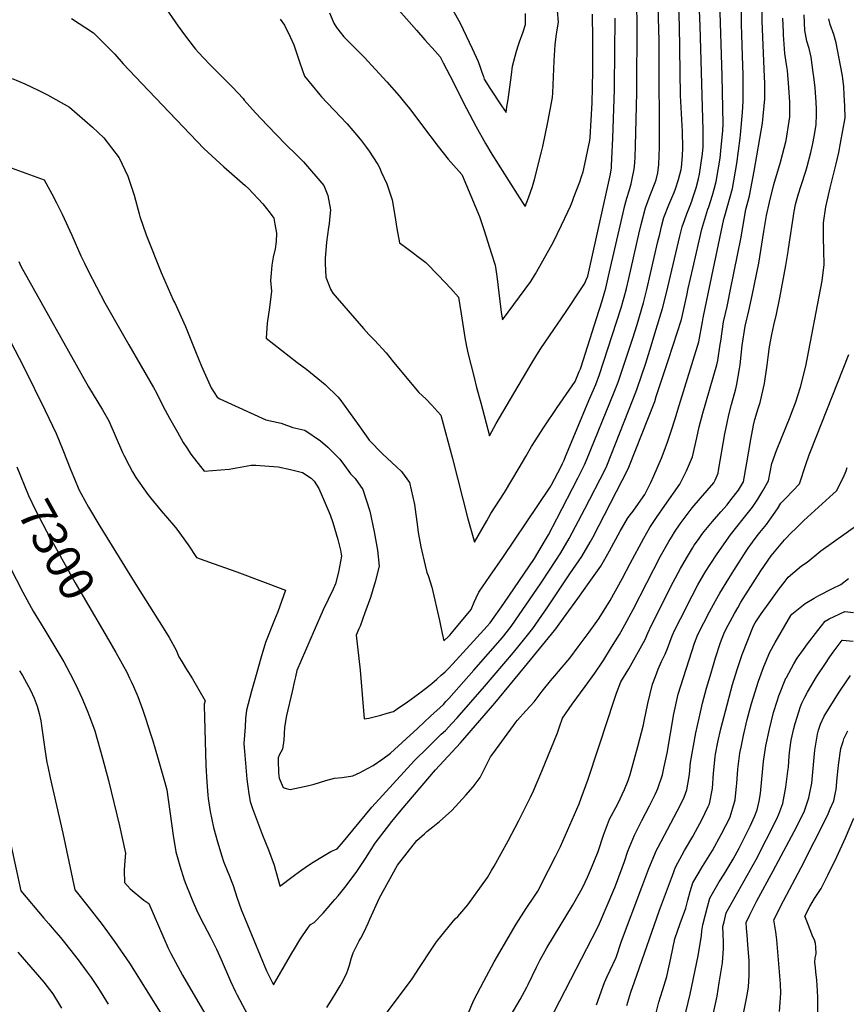
# Model space of a CAD drawing. Units: inches. Extents: x 2556578 to 2561979, y 1545562 to 1550929.
# Drawn here: x 2557334 to 2558021, y 1546575 to 1547394 of the extents above; entities that cross this region are included whole.
import ezdxf
from ezdxf.enums import TextEntityAlignment as Align

# ---------------------------------------------------------------- set-up
doc = ezdxf.new("R2010")
doc.units = ezdxf.units.IN
doc.header["$MEASUREMENT"] = 0
doc.layers.add('tile_2465_25_contour_10ft', color=13, linetype='Continuous')
doc.styles.add('Arial', font='arial.ttf')

msp = doc.modelspace()

# ---------------------------------------------------------------- linework, layer by layer
at = {"layer": 'tile_2465_25_contour_10ft'}
for points, elevation in [([(2557455.51, 1547402.89), (2557465.63, 1547388.36), (2557471.52, 1547380.12), (2557477.87, 1547371.8), (2557479.99, 1547369.19), (2557482.42, 1547366.49), (2557491.5, 1547356.79), (2557503.53, 1547344.76), (2557510.77, 1547337.66), (2557519.5, 1547328.32), (2557520.47, 1547326.94), (2557529.96, 1547316.26), (2557539.88, 1547305.71), (2557555.15, 1547289.93), (2557563.85, 1547281.36), (2557569.64, 1547275.65), (2557586.65, 1547255.86), (2557590.09, 1547247.53), (2557592.11, 1547235.69), (2557591.47, 1547227.71), (2557591.12, 1547224.05), (2557590.56, 1547220.94), (2557588.99, 1547208.83), (2557587.74, 1547195.09), (2557587.71, 1547190.96), (2557588.23, 1547179.54), (2557591.31, 1547171.94), (2557592.21, 1547169.74), (2557594.23, 1547166.38), (2557619.59, 1547137.03), (2557624.05, 1547132), (2557628.81, 1547127.2), (2557638.51, 1547116.62), (2557644.63, 1547109.06), (2557665.85, 1547083.65), (2557671.66, 1547078.35), (2557676.5, 1547073.3), (2557683.9, 1547064.92), (2557693.77, 1547028.79), (2557706.61, 1546978.72), (2557709.25, 1546968.82), (2557711.95, 1546959.16), (2557722.2, 1546977.03), (2557725.75, 1546982.97), (2557736.88, 1547000.4), (2557749.32, 1547021), (2557754.64, 1547030.59), (2557759.47, 1547038.91), (2557769.97, 1547055.19), (2557780.67, 1547071.33), (2557795.74, 1547092.99), (2557799.21, 1547101.16), (2557800.17, 1547103.51), (2557800.76, 1547104.99), (2557813.55, 1547145.19), (2557818.15, 1547159.84), (2557820.56, 1547167.66), (2557821.28, 1547170.48), (2557823.64, 1547180.46), (2557834.83, 1547229.56), (2557837.22, 1547239.32), (2557838.68, 1547245.23), (2557840.77, 1547251.44), (2557842.34, 1547257.32), (2557843.33, 1547261.46), (2557844.82, 1547269.41), (2557845.48, 1547274.63), (2557845.75, 1547279.66), (2557846.09, 1547288.69), (2557847.11, 1547333.37), (2557847.39, 1547391.92), (2557846.04, 1547450.64)], 7240), ([(2557327.43, 1547345.01), (2557337.92, 1547340.5), (2557348.9, 1547335.16), (2557356.7, 1547331.2), (2557375.19, 1547321.06), (2557394.13, 1547304.28), (2557403.57, 1547295.52), (2557416.41, 1547278.88), (2557423.54, 1547263.52), (2557428.84, 1547247.97), (2557432.99, 1547232.32), (2557433.7, 1547229.99), (2557439, 1547214.93), (2557451.43, 1547183.4), (2557461.03, 1547161.3), (2557461.75, 1547159.86), (2557462.1, 1547159.21), (2557462.61, 1547158.21), (2557471.46, 1547138.61), (2557480.04, 1547117.73), (2557484.96, 1547105.49), (2557492.86, 1547087.53), (2557497.89, 1547079.85), (2557500.28, 1547078.57), (2557512.94, 1547072.65), (2557538.46, 1547060.91), (2557551.07, 1547058.1), (2557561.03, 1547054.54), (2557571.01, 1547052.25), (2557583.97, 1547043.61), (2557589.89, 1547038.18), (2557596.71, 1547031.6), (2557600.02, 1547028.17), (2557603.75, 1547022.98), (2557608.93, 1547016.18), (2557612.85, 1547012.15), (2557619.15, 1547002.99), (2557624.85, 1546984.91), (2557628.5, 1546967.86), (2557631.28, 1546952.61), (2557632.79, 1546939.2), (2557629.36, 1546926.15), (2557625.39, 1546913.25), (2557620.92, 1546900.49), (2557616.79, 1546889.47), (2557615.78, 1546887.2), (2557613.51, 1546881.97), (2557616.9, 1546852.77), (2557620.29, 1546812.18), (2557624.06, 1546812.85), (2557628.68, 1546813.92), (2557634.02, 1546815.35), (2557639.36, 1546816.87), (2557644.7, 1546818.45), (2557649.71, 1546821.84), (2557655.07, 1546825.47), (2557666.57, 1546833.84), (2557671.4, 1546837.37), (2557673.74, 1546839.31), (2557676.6, 1546841.73), (2557680.66, 1546845.22), (2557684.29, 1546848.48), (2557687.61, 1546851.49), (2557690.28, 1546854.17), (2557693.91, 1546857.9), (2557722.53, 1546889.22), (2557724.94, 1546892.22), (2557736.45, 1546908.09), (2557761.82, 1546945.61), (2557766.77, 1546953.53), (2557773.57, 1546965.43), (2557780.61, 1546978.58), (2557798.04, 1547012.38), (2557800.83, 1547017.87), (2557803.68, 1547023.67), (2557805.22, 1547027.34), (2557828.31, 1547084.1), (2557831.56, 1547092.43), (2557843.67, 1547128.82), (2557847.33, 1547140.23), (2557852.6, 1547158.21), (2557855.48, 1547169.49), (2557864.64, 1547209.36), (2557866.15, 1547215.54), (2557867.69, 1547221.74), (2557869.62, 1547229.4), (2557873.67, 1547239.88), (2557876.26, 1547245.64), (2557878.16, 1547250.13), (2557879.28, 1547253.09), (2557881.77, 1547260.84), (2557883.85, 1547269.23), (2557884.18, 1547270.98), (2557884.99, 1547280.48), (2557885.35, 1547287.18), (2557885.03, 1547300.7), (2557883.54, 1547330.84), (2557882.63, 1547389.16), (2557880.72, 1547439.76)], 7260), ([(2557599.01, 1546934.33), (2557596.27, 1546924.69), (2557594.32, 1546920.25), (2557586.17, 1546903.02), (2557578.53, 1546885.67), (2557564.29, 1546852.36), (2557563.03, 1546847.21), (2557562.21, 1546843.76), (2557560.23, 1546835.07), (2557555.69, 1546814.91), (2557553.91, 1546805.33), (2557553.64, 1546799.77), (2557553.3, 1546794.42), (2557552.16, 1546787.04), (2557550.95, 1546784.62), (2557549.53, 1546782.04), (2557548.71, 1546779.85), (2557548.69, 1546777.81), (2557549, 1546767.37), (2557549.2, 1546764.99), (2557549.52, 1546762.95), (2557552.79, 1546755.08), (2557555.37, 1546754.27), (2557558.65, 1546753.5), (2557574.31, 1546756.74), (2557578.58, 1546757.83), (2557588.4, 1546760.91), (2557595.49, 1546762.9), (2557601.83, 1546763.45), (2557610.91, 1546764.96), (2557617.01, 1546767.75), (2557619.38, 1546768.88), (2557627.69, 1546773.47), (2557635.8, 1546778.86), (2557642.15, 1546783.62), (2557664.88, 1546804.6), (2557675.49, 1546814.43), (2557686.11, 1546824.31), (2557688.31, 1546826.59), (2557690.73, 1546829.21), (2557711.53, 1546852.75), (2557735.44, 1546879.86), (2557742.5, 1546889.01), (2557767.51, 1546925.27), (2557774.42, 1546935.81), (2557783.84, 1546950.46), (2557790.66, 1546962.35), (2557803.71, 1546986.81), (2557820.7, 1547019.74), (2557822.08, 1547022.64), (2557843.87, 1547077.74), (2557847.03, 1547086.11), (2557854.49, 1547108.06), (2557857.91, 1547119.01), (2557863.22, 1547136.26), (2557868.52, 1547153.52), (2557871.82, 1547166.62), (2557882.93, 1547213.82), (2557884.82, 1547221.62), (2557886.92, 1547227.74), (2557888.58, 1547232.25), (2557891.48, 1547239.16), (2557892.75, 1547242.81), (2557893.42, 1547244.78), (2557896.41, 1547253.91), (2557898.49, 1547261.37), (2557899.34, 1547265.32), (2557901.69, 1547282.36), (2557902.37, 1547288.03), (2557902.28, 1547301.99), (2557899.67, 1547388.79), (2557897.96, 1547433.95)], 7270), ([(2557672.09, 1547441.08), (2557699.97, 1547390.98), (2557710.1, 1547369.77), (2557715.13, 1547359.05), (2557716.85, 1547354.3), (2557718.25, 1547350.05), (2557719.41, 1547346.58), (2557720.17, 1547344.32), (2557724.87, 1547336.93), (2557734.58, 1547322.14), (2557738.3, 1547316.6), (2557739.06, 1547321.19), (2557740.02, 1547327.34), (2557742.93, 1547348.06), (2557743.68, 1547355.12), (2557747.01, 1547367.54), (2557748.53, 1547372.98), (2557749.45, 1547375.47), (2557752.53, 1547383.84), (2557754.58, 1547389.86), (2557754.58, 1547399.08)], 7200), ([(2557322.46, 1547133.1), (2557336.85, 1547105.24), (2557354.76, 1547068.85), (2557363.99, 1547049.65), (2557369.66, 1547035.9), (2557376.11, 1547019.23), (2557379.18, 1547011.87), (2557382.92, 1547003.02), (2557384.68, 1546999.55), (2557390.85, 1546988.24), (2557400.35, 1546972.57), (2557428.75, 1546926.18), (2557454.48, 1546885.67), (2557457.94, 1546879.83), (2557463.86, 1546869.39), (2557466.08, 1546863.85), (2557468.49, 1546859.89), (2557471.7, 1546854.62), (2557476, 1546847.79), (2557477.39, 1546845.45), (2557488.06, 1546827.21), (2557487.25, 1546824.44), (2557487.17, 1546823.15), (2557487.3, 1546813.77), (2557488.65, 1546773.34), (2557489.29, 1546759.71), (2557490.11, 1546748.88), (2557490.44, 1546745.91), (2557492.2, 1546735.06), (2557494.88, 1546721.8), (2557498.21, 1546709.89), (2557501.77, 1546698.12), (2557503.31, 1546693.48), (2557506.75, 1546684.85), (2557507.84, 1546682.13), (2557510.25, 1546676.35), (2557511.27, 1546673.65), (2557514.67, 1546663.09), (2557516.22, 1546658.41), (2557517.87, 1546653.53), (2557539, 1546602.65), (2557544.74, 1546591.08), (2557559.99, 1546617.21), (2557562.18, 1546621), (2557566.77, 1546628.37), (2557568.93, 1546631.68), (2557573.9, 1546639), (2557575.67, 1546641.07), (2557578.71, 1546642.97), (2557586.21, 1546650.73), (2557595.97, 1546661.92), (2557598.6, 1546665.13), (2557605.35, 1546673.43), (2557614.21, 1546685.36), (2557621.44, 1546696.15), (2557629.5, 1546708.96), (2557639.52, 1546722.02), (2557643.31, 1546726.92), (2557650.99, 1546736.17), (2557679.67, 1546769.93), (2557700.28, 1546792.23), (2557729.02, 1546825.19), (2557753.7, 1546855.2), (2557778.6, 1546885.85), (2557778.78, 1546886.09), (2557788.23, 1546899), (2557797.88, 1546912.24), (2557807.49, 1546925.61), (2557817.06, 1546939.18), (2557821.62, 1546947.12), (2557824.44, 1546952.12), (2557833.35, 1546968.27), (2557839.3, 1546978.98), (2557841.59, 1546982.08), (2557844.06, 1546985.11), (2557846.61, 1546988.67), (2557853.69, 1546998.86), (2557858.69, 1547008.94), (2557861.3, 1547014.51), (2557867.53, 1547029.11), (2557869.88, 1547035.01), (2557872.99, 1547043.18), (2557875.99, 1547052.42), (2557878.74, 1547060.98), (2557882.44, 1547072.8), (2557898.8, 1547125.75), (2557901.76, 1547142.4), (2557902.25, 1547145.79), (2557909.47, 1547180.48), (2557919.58, 1547227.88), (2557920.39, 1547230.77), (2557926.6, 1547253.45), (2557930.23, 1547274.18), (2557933.14, 1547295.24), (2557933.47, 1547298.09), (2557935.01, 1547316.74), (2557935.61, 1547326.17), (2557935.6, 1547348.33), (2557935.12, 1547363.41), (2557934.36, 1547381.44), (2557934.08, 1547389.85), (2557934.15, 1547427.88)], 7290), ([(2557376.88, 1547394.67), (2557395.01, 1547382.93), (2557412.81, 1547365.04), (2557419.67, 1547357.04), (2557435.21, 1547340.76), (2557486.8, 1547286.75), (2557503.45, 1547271.4), (2557521.22, 1547255.99), (2557523.88, 1547253.48), (2557536.07, 1547240.75), (2557542.08, 1547232.77), (2557545.04, 1547228.76), (2557545.95, 1547223.74), (2557547.17, 1547216.27), (2557546.9, 1547209.27), (2557546.17, 1547203.34), (2557544.63, 1547196.22), (2557543.37, 1547189.69), (2557542.74, 1547182.99), (2557542.33, 1547176.75), (2557543.05, 1547167.87), (2557541.59, 1547154.42), (2557539.49, 1547141.39), (2557538.71, 1547128.85), (2557564.35, 1547108.85), (2557572.54, 1547102.75), (2557587.78, 1547090.46), (2557598.25, 1547080.08), (2557599.9, 1547078.11), (2557607.15, 1547068.3), (2557615.69, 1547056.19), (2557623.74, 1547044.82), (2557624.37, 1547044.08), (2557635.54, 1547032.67), (2557647.12, 1547022.01), (2557651.17, 1547018.06), (2557657.84, 1547008.96), (2557662.01, 1546990.64), (2557664.61, 1546972.08), (2557665.09, 1546967.33), (2557667.33, 1546955.42), (2557671.03, 1546939.77), (2557672.42, 1546933.91), (2557673.35, 1546931.36), (2557676.6, 1546921.91), (2557683.04, 1546894), (2557685.16, 1546883.37), (2557686.62, 1546877.15), (2557690.36, 1546880.71), (2557691.43, 1546881.87), (2557692.91, 1546883.51), (2557709.25, 1546903.27), (2557711.88, 1546909.29), (2557713.37, 1546912.94), (2557715.55, 1546917.56), (2557724.69, 1546930.88), (2557735.7, 1546946.41), (2557775.03, 1547004.93), (2557776.12, 1547006.99), (2557783.84, 1547021.58), (2557785.34, 1547024.69), (2557786.53, 1547027.47), (2557787.85, 1547030.58), (2557808.11, 1547078.94), (2557812.84, 1547090.41), (2557816.16, 1547098.71), (2557830.28, 1547142.2), (2557833.99, 1547154.15), (2557836.58, 1547162.93), (2557838.45, 1547170.16), (2557840.45, 1547178.39), (2557848.83, 1547215.43), (2557850.77, 1547223.41), (2557854.3, 1547237.24), (2557858.23, 1547247.78), (2557862.3, 1547258.25), (2557863.12, 1547260.67), (2557864.52, 1547266.47), (2557865.42, 1547273.3), (2557865.99, 1547287.7), (2557865.74, 1547367.07), (2557865.6, 1547376.6), (2557863.9, 1547433.08)], 7250), ([(2557640.81, 1547411.52), (2557663.84, 1547385.11), (2557670.84, 1547377.17), (2557679.28, 1547367.57), (2557683.33, 1547362.94), (2557685.96, 1547357.99), (2557691.46, 1547347.5), (2557705.39, 1547319.84), (2557713.1, 1547305.16), (2557721.09, 1547290.85), (2557726.59, 1547282.04), (2557747.62, 1547248.59), (2557752.5, 1547240.98), (2557754.18, 1547238.45), (2557756.86, 1547245.59), (2557758.54, 1547250.26), (2557760.2, 1547254.94), (2557761.85, 1547260.81), (2557767.78, 1547283.98), (2557768.83, 1547288.31), (2557773.13, 1547308.43), (2557777.01, 1547328.95), (2557777.3, 1547332.94), (2557778.28, 1547359.58), (2557778.76, 1547368.47), (2557779.14, 1547372.85), (2557780.01, 1547379.94), (2557780.72, 1547385.38), (2557781.86, 1547391.87), (2557781.12, 1547401.04)], 7210), ([(2557332.96, 1547192.68), (2557334.72, 1547188.84), (2557390.97, 1547088.4), (2557402.54, 1547069.32), (2557407.75, 1547060.12), (2557419.3, 1547033.77), (2557420.31, 1547031.53), (2557424.65, 1547023), (2557427.53, 1547017.72), (2557430.32, 1547012.91), (2557440.37, 1546998.89), (2557442.47, 1546996.21), (2557451.42, 1546985.29), (2557461.89, 1546973.09), (2557464.39, 1546970.16), (2557473.85, 1546956.89), (2557480.63, 1546946.49), (2557494.64, 1546941.33), (2557514.2, 1546934.45), (2557554.87, 1546919.31), (2557548.33, 1546901.39), (2557545.57, 1546894.71), (2557538.27, 1546875.62), (2557534.39, 1546862.76), (2557530.86, 1546850.9), (2557526.47, 1546835.24), (2557522.41, 1546819.55), (2557521.59, 1546812.66), (2557521.14, 1546805.72), (2557520.26, 1546791.68), (2557520.52, 1546788.18), (2557520.74, 1546785.38), (2557522.39, 1546765.45), (2557522.71, 1546762.15), (2557524.2, 1546749.83), (2557525.51, 1546743.56), (2557527.24, 1546737.65), (2557535.65, 1546715.62), (2557540.53, 1546703.17), (2557545.23, 1546690.64), (2557546.41, 1546686.51), (2557547.57, 1546682.38), (2557549.68, 1546674.59), (2557550.19, 1546672.86), (2557550.97, 1546673.75), (2557560, 1546680.64), (2557562.15, 1546682.24), (2557568.44, 1546686.74), (2557573.92, 1546690.46), (2557577.77, 1546692.94), (2557585.47, 1546697.68), (2557592.57, 1546701.81), (2557597.67, 1546704.24), (2557602.92, 1546710.31), (2557610.92, 1546719.74), (2557626.57, 1546738.85), (2557662.17, 1546777.53), (2557673.26, 1546788.51), (2557684.4, 1546799.46), (2557687.77, 1546802.69), (2557693.19, 1546808.35), (2557697.54, 1546813.01), (2557720.24, 1546839.03), (2557744.55, 1546867.56), (2557753.8, 1546879.15), (2557760.43, 1546887.53), (2557773.06, 1546905.46), (2557791.47, 1546932.74), (2557801.29, 1546947.32), (2557808.2, 1546959.19), (2557810.36, 1546963.15), (2557839.76, 1547020.21), (2557840.4, 1547021.61), (2557861.93, 1547076.24), (2557863.29, 1547080.29), (2557868.01, 1547094.6), (2557873.39, 1547111.17), (2557884.15, 1547144.34), (2557888.63, 1547164.35), (2557889.82, 1547170.3), (2557893.66, 1547186.92), (2557901.3, 1547219.68), (2557906.17, 1547236.18), (2557906.85, 1547238.14), (2557910.03, 1547247.97), (2557911.38, 1547252.83), (2557913.09, 1547259.33), (2557916.44, 1547278.54), (2557917.04, 1547284.67), (2557918.52, 1547301.61), (2557918.89, 1547306.98), (2557918.03, 1547347.02), (2557916.19, 1547408.71)], 7280), ([(2557589.27, 1546572.07), (2557592.96, 1546578.11), (2557597.88, 1546585.94), (2557600.31, 1546590.21), (2557602.48, 1546594.03), (2557605.81, 1546601.1), (2557606.57, 1546603.09), (2557607.9, 1546607.32), (2557609.38, 1546612.51), (2557610.96, 1546617.64), (2557616.16, 1546627.62), (2557617.45, 1546629.9), (2557619.83, 1546634.6), (2557623.59, 1546642.39), (2557625.01, 1546645.69), (2557632.88, 1546663.33), (2557647.93, 1546690.46), (2557664.17, 1546711.1), (2557670.45, 1546716.67), (2557672.48, 1546718.42), (2557677.45, 1546722.56), (2557682.92, 1546726.93), (2557693.05, 1546735.94), (2557704.87, 1546748.88), (2557710.89, 1546755.72), (2557716.83, 1546763.51), (2557722.65, 1546775.09), (2557725.45, 1546780.78), (2557727.21, 1546783.19), (2557744.36, 1546806.69), (2557746.37, 1546809.41), (2557747.74, 1546811.1), (2557754.8, 1546818.85), (2557758.71, 1546822.97), (2557761.7, 1546826.41), (2557768.4, 1546835.28), (2557775.19, 1546843.84), (2557778.8, 1546847.95), (2557785.03, 1546855.34), (2557791.23, 1546862.78), (2557798.25, 1546872.05), (2557807.44, 1546884.23), (2557813.87, 1546893.33), (2557815.62, 1546895.87), (2557824.86, 1546910.61), (2557835.05, 1546929.36), (2557841.41, 1546941.46), (2557852.95, 1546962.58), (2557857.97, 1546971.5), (2557863.45, 1546979.68), (2557870.27, 1546989.67), (2557882.81, 1547007.48), (2557885.66, 1547012.98), (2557888.36, 1547018.63), (2557890.93, 1547024.36), (2557893.38, 1547030.17), (2557897.07, 1547045.92), (2557899.06, 1547055.13), (2557902.08, 1547066.61), (2557913.76, 1547106.78), (2557914.41, 1547110.41), (2557916.55, 1547123.64), (2557916.89, 1547126.41), (2557919.14, 1547142.46), (2557922.25, 1547155.15), (2557923.09, 1547159.28), (2557924.86, 1547167.93), (2557931.25, 1547199.41), (2557933.67, 1547211.45), (2557935.23, 1547221.3), (2557937.72, 1547236.02), (2557940.75, 1547247.28), (2557944.68, 1547267.89), (2557951.68, 1547307.73), (2557953.7, 1547327.97), (2557953.68, 1547341.01), (2557953.23, 1547346.38), (2557951.28, 1547392.51), (2557951.47, 1547404.35)], 7300), ([(2557550.31, 1547394.11), (2557553.9, 1547389.22), (2557558.63, 1547379.63), (2557561.76, 1547372.76), (2557566.64, 1547357.92), (2557570.49, 1547346.83), (2557583.38, 1547331.27), (2557584.76, 1547329.69), (2557589.12, 1547325.02), (2557595.73, 1547318.07), (2557600.22, 1547313.3), (2557606.06, 1547307.07), (2557615.52, 1547296.04), (2557617.98, 1547292.97), (2557622.2, 1547287.54), (2557624.39, 1547284.36), (2557627.43, 1547279.76), (2557631.52, 1547273.41), (2557632.95, 1547270.76), (2557634.48, 1547267.39), (2557639.06, 1547257.31), (2557643.55, 1547243.98), (2557645.83, 1547230.8), (2557647.29, 1547220.04), (2557649.61, 1547208.29), (2557651.49, 1547206.92), (2557654.73, 1547204.56), (2557671.62, 1547191.78), (2557682.19, 1547180.94), (2557692.33, 1547170.11), (2557698.66, 1547163.06), (2557700.91, 1547149.23), (2557704.12, 1547129.49), (2557705.5, 1547121.88), (2557706.89, 1547115.55), (2557711.63, 1547096.26), (2557713.8, 1547087.93), (2557717.21, 1547075.19), (2557724.62, 1547047.56), (2557729.97, 1547057.79), (2557741.91, 1547078.07), (2557759.23, 1547107.35), (2557763.9, 1547115.11), (2557767.33, 1547120.38), (2557770.81, 1547125.63), (2557788.16, 1547151.09), (2557801.24, 1547170.71), (2557803.48, 1547174.15), (2557805.13, 1547177.86), (2557806.31, 1547180.56), (2557824.73, 1547262.88), (2557825.18, 1547265.4), (2557825.76, 1547268.87), (2557825.9, 1547270.35), (2557826.07, 1547272.38), (2557826.4, 1547278.19), (2557827.1, 1547295.24), (2557828.56, 1547335.61), (2557828.6, 1547338.55), (2557829.17, 1547395.04)], 7230), ([(2557591.4, 1547399.41), (2557594.97, 1547390.98), (2557597.34, 1547387.4), (2557603.33, 1547379.58), (2557608.56, 1547374.32), (2557612.78, 1547370.14), (2557620.26, 1547362.71), (2557639.15, 1547342.08), (2557649.34, 1547330.35), (2557653.92, 1547324.85), (2557658.19, 1547319.6), (2557668.64, 1547305.51), (2557681.67, 1547288.35), (2557690.15, 1547277.89), (2557701.39, 1547265.02), (2557701.78, 1547264.51), (2557716.09, 1547230.12), (2557719.9, 1547219.17), (2557726.3, 1547199.1), (2557729.09, 1547189.75), (2557730.52, 1547180.6), (2557733.96, 1547152.69), (2557734.31, 1547150.26), (2557735.25, 1547144.02), (2557754.09, 1547169.57), (2557758.8, 1547176.1), (2557762.68, 1547182.3), (2557766.41, 1547188.66), (2557775.35, 1547204.53), (2557777.39, 1547208.44), (2557784.38, 1547222.79), (2557789.7, 1547233.89), (2557791.83, 1547238.61), (2557793.45, 1547242.73), (2557794.79, 1547246.16), (2557799.7, 1547258.94), (2557801.15, 1547263.4), (2557802.31, 1547267.29), (2557802.86, 1547269.7), (2557808.08, 1547293.18), (2557808.25, 1547295.79), (2557809.98, 1547324.57), (2557810.18, 1547337.4), (2557810.37, 1547351.47), (2557810.54, 1547377.67), (2557810.07, 1547398.31)], 7220), ([(2557705.82, 1546565.27), (2557711.55, 1546578.22), (2557719.81, 1546594), (2557728.45, 1546610.08), (2557746.73, 1546641.48), (2557754.91, 1546654.47), (2557761.96, 1546664.7), (2557764.62, 1546669.04), (2557773.63, 1546686.25), (2557779.55, 1546697.67), (2557783.54, 1546706.13), (2557799.03, 1546741.62), (2557800.89, 1546746.26), (2557806.67, 1546761.98), (2557823.54, 1546813.36), (2557826.73, 1546823.62), (2557830.13, 1546833.65), (2557833.64, 1546843.07), (2557840.4, 1546853.75), (2557854.01, 1546878.21), (2557856.26, 1546883.46), (2557859.25, 1546890.23), (2557877.3, 1546925.81), (2557883.35, 1546937.32), (2557888.3, 1546946.01), (2557893.4, 1546954.35), (2557894.92, 1546956.71), (2557898.3, 1546961.53), (2557901.27, 1546965.64), (2557903.16, 1546968.16), (2557909.95, 1546976.52), (2557916.92, 1546984.55), (2557922.18, 1546990.39), (2557925.38, 1546994.39), (2557931.75, 1547002.52), (2557935.93, 1547009.43), (2557938.69, 1547025.17), (2557941.94, 1547044.68), (2557944.28, 1547056.65), (2557945.3, 1547061.2), (2557948.13, 1547070.36), (2557949.63, 1547075.43), (2557953.19, 1547091.16), (2557955.44, 1547106.4), (2557956.55, 1547115.25), (2557957.51, 1547121.57), (2557959.3, 1547131.85), (2557960.93, 1547139.67), (2557963.15, 1547148.84), (2557966.14, 1547162.32), (2557971.16, 1547189.26), (2557973.05, 1547200.93), (2557973.22, 1547203.22), (2557978.07, 1547234.29), (2557979.11, 1547240.19), (2557981.31, 1547248.02), (2557983.74, 1547256.02), (2557987.73, 1547267.85), (2557988.89, 1547271.8), (2557991.91, 1547283.4), (2557993.36, 1547289.31), (2557994.93, 1547297.95), (2557996.17, 1547306.75), (2557996.47, 1547314.94), (2557996.53, 1547319.26), (2557996.4, 1547325.07), (2557995.55, 1547337.2), (2557994.39, 1547346.21), (2557993.89, 1547349.96), (2557992.17, 1547362.69), (2557990.47, 1547369.97), (2557988.48, 1547376.01), (2557987.34, 1547381.99), (2557986.84, 1547384.95), (2557986.33, 1547397.93)], 7320), ([(2557742.65, 1546566), (2557750, 1546578.72), (2557755.68, 1546589.19), (2557756.79, 1546591.33), (2557763.57, 1546605.57), (2557766.8, 1546611.85), (2557772.15, 1546621.71), (2557793.51, 1546656.88), (2557799.5, 1546667.29), (2557802.1, 1546672.15), (2557805.97, 1546680.64), (2557809.29, 1546688.28), (2557814.97, 1546702.01), (2557819.39, 1546715.37), (2557824.44, 1546728.91), (2557831.19, 1546741.46), (2557836.73, 1546753.6), (2557839.99, 1546761.06), (2557841.5, 1546766.02), (2557844.95, 1546778.07), (2557848.01, 1546789.12), (2557852.58, 1546807.26), (2557853.15, 1546810.19), (2557856.14, 1546824.93), (2557860.18, 1546841.03), (2557862.49, 1546847.36), (2557864.94, 1546853.65), (2557867.64, 1546859.83), (2557869.87, 1546864.49), (2557870.78, 1546866.13), (2557872.48, 1546870.9), (2557874.51, 1546876.05), (2557876.56, 1546881.18), (2557878.71, 1546886.3), (2557883.31, 1546895.41), (2557893.08, 1546914.68), (2557897.91, 1546923.64), (2557902.86, 1546932.33), (2557904.5, 1546935.09), (2557907.98, 1546940.61), (2557913.96, 1546949.63), (2557925.13, 1546965.19), (2557935.54, 1546978.73), (2557943.24, 1546988.29), (2557947.71, 1546995.03), (2557951.97, 1547002.03), (2557956.67, 1547010.21), (2557959.47, 1547024.63), (2557963.38, 1547035.4), (2557971.6, 1547055.93), (2557974.74, 1547063.59), (2557976.7, 1547068.65), (2557979, 1547075.23), (2557983.14, 1547088.2), (2557987.55, 1547105.6), (2558001.29, 1547176.61), (2558003.03, 1547190.06), (2558002.79, 1547201.68), (2558002.36, 1547212.68), (2558002.42, 1547224.85), (2558004.2, 1547238.15), (2558005.86, 1547245.25), (2558008, 1547254.04), (2558013.03, 1547273.86), (2558015.1, 1547283.26), (2558016.56, 1547291.12), (2558020.46, 1547312.3), (2558020.13, 1547321.83), (2558019.66, 1547331.33), (2558019.31, 1547337.91), (2558018.23, 1547347.02), (2558016.61, 1547355.59), (2558013.02, 1547374.44), (2558011.02, 1547381.55), (2558007.89, 1547389.81), (2558006.74, 1547394.55)], 7330), ([(2557969.68, 1547373.34), (2557969.2, 1547381.28), (2557969.09, 1547383.48), (2557968.55, 1547395.18)], 7310), ([(2557628.62, 1546553.93), (2557649.77, 1546581.97), (2557660.13, 1546596.06), (2557663.79, 1546601.55), (2557665.69, 1546604.69), (2557676.96, 1546621.91), (2557680.51, 1546626.68), (2557690.94, 1546639.89), (2557696.01, 1546645.9), (2557698.06, 1546647.94), (2557706.43, 1546657.54), (2557722.89, 1546680.21), (2557726.3, 1546686.15), (2557728.3, 1546689.67), (2557739.97, 1546710.78), (2557748.92, 1546727.71), (2557758.56, 1546747.04), (2557761.01, 1546752.28), (2557768, 1546768.86), (2557781.04, 1546800.74), (2557782.65, 1546805.6), (2557785.11, 1546812.79), (2557793.29, 1546824.5), (2557804.16, 1546839.15), (2557812.06, 1546850.27), (2557818.42, 1546859.56), (2557819.61, 1546861.41), (2557826.14, 1546871.74), (2557832.6, 1546882.31), (2557837.17, 1546890.33), (2557843.93, 1546903.07), (2557866.9, 1546947.52), (2557873.73, 1546959.7), (2557876.35, 1546964.14), (2557878.53, 1546967.6), (2557883.22, 1546974.56), (2557888.09, 1546981.17), (2557893.03, 1546987.65), (2557899.93, 1546995.8), (2557911.1, 1547008.51), (2557912.18, 1547010.81), (2557914.78, 1547016.53), (2557915.14, 1547018.78), (2557920.32, 1547049.46), (2557922.17, 1547058.49), (2557923.52, 1547065.05), (2557925.8, 1547073.75), (2557929.47, 1547086.85), (2557930.32, 1547090.77), (2557932.51, 1547103.4), (2557933.05, 1547106.73), (2557934.84, 1547122.86), (2557937.18, 1547138.89), (2557940.33, 1547151.57), (2557943.16, 1547164.32), (2557948.51, 1547191.31), (2557952.8, 1547217.69), (2557955.1, 1547231.01), (2557957.37, 1547241.96), (2557961.01, 1547256.79), (2557966.54, 1547275.2), (2557971.46, 1547293.33), (2557973.94, 1547309.48), (2557974.4, 1547312.9), (2557974.37, 1547325.27), (2557973.59, 1547337.42), (2557972.54, 1547351.63), (2557971.57, 1547356.6), (2557970.14, 1547365.79), (2557969.68, 1547373.34)], 7310), ([(2557320.45, 1547272.73), (2557354.08, 1547260.47), (2557360.52, 1547249.06), (2557364.37, 1547241.53), (2557369.08, 1547231.93), (2557376.91, 1547214.68), (2557384.52, 1547197.38), (2557387.49, 1547191.18), (2557390.66, 1547184.79), (2557404.52, 1547158.38), (2557424.39, 1547123.28), (2557444.96, 1547087.78), (2557447.36, 1547083.36), (2557452.89, 1547072.15), (2557458.4, 1547062.22), (2557464.9, 1547050.64), (2557469.77, 1547042.16), (2557472.63, 1547037.63), (2557476.03, 1547032.31), (2557487.17, 1547018.23), (2557507.8, 1547019.95), (2557526.26, 1547023.31), (2557530.02, 1547023.15), (2557548.79, 1547021.94), (2557558.98, 1547019.76), (2557568.8, 1547017.24), (2557576.05, 1547012.35), (2557578.64, 1547009.91), (2557582.6, 1547003.92), (2557585.36, 1546997.5), (2557591.98, 1546981.92), (2557594.08, 1546975.63), (2557598.27, 1546961.5), (2557600.44, 1546952.44), (2557601.38, 1546947.66), (2557599.01, 1546934.33)], 7270), ([(2557765.29, 1546543.31), (2557814.48, 1546638.51), (2557816.16, 1546642.05), (2557827.85, 1546669.93), (2557828.68, 1546671.98), (2557830.13, 1546675.67), (2557836.8, 1546693.67), (2557839.68, 1546702.1), (2557845.06, 1546715.43), (2557851.29, 1546727.72), (2557857.7, 1546739.89), (2557862.28, 1546749.27), (2557863.76, 1546752.34), (2557864.54, 1546754.19), (2557868.57, 1546765.7), (2557869.46, 1546771.11), (2557872.42, 1546783.83), (2557875.02, 1546800), (2557877.92, 1546816.54), (2557881.51, 1546832.82), (2557895.01, 1546875.16), (2557897.88, 1546882.43), (2557902.78, 1546892.09), (2557907.57, 1546901.17), (2557912.64, 1546910.51), (2557916.26, 1546916.87), (2557923.54, 1546928.94), (2557927.81, 1546935.69), (2557938.01, 1546951.71), (2557939.83, 1546954.31), (2557943.34, 1546959.27), (2557947.1, 1546964.41), (2557949.36, 1546967.28), (2557954.89, 1546973.87), (2557960.79, 1546982.26), (2557964.1, 1546987), (2557966.82, 1546991.6), (2557970.96, 1546995.81), (2557982.54, 1547007.82), (2557987.73, 1547023.94), (2557990.54, 1547031.96), (2557991.51, 1547034.62), (2558023.38, 1547115.33)], 7340), ([(2557331.26, 1547021.85), (2557341.04, 1546998.14), (2557346.94, 1546985.83), (2557356.03, 1546968.32), (2557379.91, 1546925.33), (2557402.6, 1546886.47)], 7300), ([(2557813.53, 1546574.46), (2557820.12, 1546592.84), (2557822.45, 1546598.04), (2557824.98, 1546603.18), (2557829.64, 1546613.21), (2557829.86, 1546613.8), (2557834.45, 1546627.35), (2557851.17, 1546672.31), (2557857.13, 1546687.84), (2557863.52, 1546702.99), (2557864.91, 1546705.55), (2557883.12, 1546740.28), (2557886.33, 1546747.13), (2557888.82, 1546753.09), (2557890.37, 1546762.61), (2557890.96, 1546766.28), (2557891.79, 1546776.06), (2557896.31, 1546800.55), (2557898.84, 1546812.85), (2557901.8, 1546825.27), (2557905.16, 1546837.81), (2557908.81, 1546850.5), (2557912.62, 1546863.12), (2557916.6, 1546875.63), (2557919.94, 1546884.28), (2557923.13, 1546890.31), (2557928.38, 1546899.92), (2557931.09, 1546904.7), (2557933.73, 1546909.31), (2557941.99, 1546922.41), (2557943.89, 1546925.42), (2557950.3, 1546935.43), (2557958.98, 1546947.73), (2557969.87, 1546961.02), (2557976.13, 1546967.44), (2557978.71, 1546970.07), (2557985.97, 1546977.21), (2558010.43, 1546999.53), (2558013.12, 1547001.8), (2558017.67, 1547010.56), (2558019.64, 1547014.59), (2558021.16, 1547018.58), (2558022.08, 1547021.33)], 7350), ([(2557838.86, 1546573.9), (2557842.18, 1546584.94), (2557845.12, 1546593.47), (2557866, 1546653.2), (2557876.68, 1546682.02), (2557879.3, 1546688.79), (2557886.71, 1546702.83), (2557893.56, 1546714.46), (2557895.97, 1546718.68), (2557901.39, 1546728.91), (2557906.46, 1546739.38), (2557907.43, 1546741.51), (2557910.09, 1546754.37), (2557910.91, 1546767.16), (2557912.13, 1546780.57), (2557912.56, 1546782.93), (2557914.57, 1546792.85), (2557917.03, 1546803.99), (2557920.73, 1546818.57), (2557926.78, 1546840.74), (2557930.58, 1546853.36), (2557934.78, 1546865.75), (2557944.16, 1546889.63), (2557945.59, 1546892.15), (2557950.61, 1546899.53), (2557957.18, 1546908.85), (2557965.46, 1546920.39), (2557969.56, 1546925.73), (2557972.96, 1546930.04), (2557983.99, 1546939.44), (2557988.82, 1546942.5), (2558000.06, 1546951.92), (2558031.86, 1546974.51)], 7360), ([(2557314.26, 1546959.77), (2557336.18, 1546917.72), (2557344.99, 1546901.95), (2557353.76, 1546887.47), (2557370.44, 1546859.55), (2557378.09, 1546844.89), (2557381.91, 1546837.03), (2557385.29, 1546829.86), (2557389.92, 1546819.1), (2557391.79, 1546814.23), (2557396.03, 1546802.19), (2557402.5, 1546779.46), (2557407.46, 1546760.95), (2557416.65, 1546723.32), (2557421.72, 1546700.4), (2557420.94, 1546690.69), (2557420.51, 1546686.19), (2557420.74, 1546676.03), (2557425.68, 1546670.79), (2557436.99, 1546661.43), (2557441.17, 1546658.63), (2557453.45, 1546629.84), (2557457.23, 1546621.41), (2557459.53, 1546616.98), (2557469.19, 1546598.91), (2557503.09, 1546540.45)], 7310), ([(2557861.42, 1546560.96), (2557865.49, 1546576.6), (2557866.83, 1546580.99), (2557868.68, 1546587.02), (2557871.92, 1546597.92), (2557875.41, 1546613.25), (2557878.76, 1546629.24), (2557883.23, 1546642.12), (2557887.96, 1546654.89), (2557889.47, 1546661.38), (2557891.58, 1546668.61), (2557893.81, 1546675.74), (2557901.63, 1546689.4), (2557909.96, 1546702.61), (2557917.51, 1546716.51), (2557924.65, 1546730.52), (2557924.75, 1546730.72), (2557924.8, 1546730.84), (2557928.34, 1546742.91), (2557928.77, 1546744.92), (2557930.1, 1546756.33), (2557930.25, 1546758.38), (2557931.03, 1546770.3), (2557932.79, 1546783.72), (2557933.02, 1546785.2), (2557933.76, 1546788.68), (2557935.87, 1546798.46), (2557939, 1546811.67), (2557941.69, 1546822.07), (2557942.45, 1546824.97), (2557948.35, 1546843.7), (2557952.88, 1546855.92), (2557957.79, 1546867.76), (2557962.18, 1546875.76), (2557975.18, 1546898.31), (2557976.01, 1546899.44), (2557984.48, 1546906.09), (2557987.11, 1546908.15), (2557994.52, 1546912.59), (2557998.41, 1546914.86), (2558009.8, 1546920.64), (2558016.88, 1546924.09), (2558023.27, 1546929.01)], 7370), ([(2557881.22, 1546540.52), (2557891.52, 1546583.2), (2557898.09, 1546615.23), (2557898.98, 1546620.3), (2557900.95, 1546631.79), (2557901.06, 1546635.79), (2557902.08, 1546640.91), (2557903.85, 1546648.44), (2557905.76, 1546655.86), (2557907.79, 1546663.16), (2557915.7, 1546676.75), (2557919.61, 1546683.02), (2557923.88, 1546690.08), (2557927.19, 1546695.59), (2557932.15, 1546704.73), (2557941.28, 1546723.02), (2557945.16, 1546731.65), (2557947.19, 1546736.45), (2557948.77, 1546743.8), (2557949.85, 1546750.2), (2557951.89, 1546770.91), (2557952.58, 1546776.86), (2557954.38, 1546789.93), (2557957.37, 1546803.62), (2557960.89, 1546817.42), (2557963.71, 1546826.86), (2557965.32, 1546831.43), (2557971.16, 1546845.98), (2557971.24, 1546846.18), (2557971.55, 1546846.78), (2557977.66, 1546858.08), (2557980.51, 1546862.6), (2557985.65, 1546870.02), (2557989.14, 1546874.73), (2557997.67, 1546885.74), (2558003.75, 1546893.51), (2558007.18, 1546895.4), (2558020, 1546901.45), (2558027.32, 1546900.77)], 7380), ([(2557402.6, 1546886.47), (2557413.68, 1546867.5), (2557422.67, 1546851.1), (2557425.1, 1546846.06), (2557426.61, 1546842.88), (2557428.3, 1546839.08), (2557431.86, 1546830.81), (2557435.96, 1546819.47), (2557438.36, 1546812.7), (2557442.82, 1546798.82), (2557444.3, 1546794.07), (2557448.79, 1546778.85), (2557454.29, 1546759.24), (2557455.93, 1546753.23), (2557461.29, 1546715.31), (2557463.52, 1546701.76), (2557466.89, 1546689.88), (2557470.6, 1546678.21), (2557471.77, 1546674.86), (2557475.92, 1546664.45), (2557477.01, 1546661.75), (2557481.69, 1546651.35), (2557486.96, 1546641.06), (2557492.27, 1546630.78), (2557496.16, 1546622.98), (2557497.28, 1546620.68), (2557501.21, 1546611.96), (2557508.96, 1546593.99), (2557513.08, 1546585.16), (2557514.18, 1546583.01), (2557537.49, 1546539.29)], 7300), ([(2557909.73, 1546562.83), (2557912.46, 1546575.07), (2557913.82, 1546581.55), (2557915.7, 1546592.77), (2557918.48, 1546609.43), (2557918.71, 1546613.54), (2557919.1, 1546620.85), (2557919.06, 1546626.63), (2557919.01, 1546633.18), (2557918.74, 1546639.57), (2557919.63, 1546643.38), (2557921.53, 1546650.79), (2557946.24, 1546695.36), (2557963.29, 1546728.54), (2557965.14, 1546732.87), (2557968.64, 1546741.82), (2557971.11, 1546755.53), (2557972.83, 1546768.66), (2557973.21, 1546771.96), (2557973.87, 1546781.57), (2557974.45, 1546786.48), (2557975.5, 1546794.61), (2557977.75, 1546804.32), (2557978.81, 1546808.37), (2557983.3, 1546822.39), (2557984.32, 1546825.19), (2557986.98, 1546830.2), (2557989.2, 1546834.32), (2557996.59, 1546847.11), (2557997.73, 1546848.97), (2558003.37, 1546857.54), (2558007.72, 1546863.83), (2558010.53, 1546867.77), (2558017.93, 1546877.75), (2558018.21, 1546877.74), (2558027.09, 1546876.84)], 7390), ([(2557333.58, 1546852.28), (2557336.05, 1546848.35), (2557342.69, 1546836.11), (2557345.66, 1546829.56), (2557348.14, 1546822.78), (2557349.84, 1546816.56), (2557351.15, 1546810.48), (2557352.08, 1546804.61), (2557354.75, 1546785.06), (2557356.35, 1546775.84), (2557357.05, 1546772.51), (2557359.04, 1546763.07), (2557369.57, 1546717.25), (2557379.42, 1546669.94), (2557391.47, 1546655.02), (2557402.2, 1546641.07), (2557412.57, 1546626.92), (2557422.55, 1546612.55), (2557424.88, 1546609), (2557450.41, 1546568.3)], 7320), ([(2557935.27, 1546564.5), (2557938.18, 1546578.24), (2557939.26, 1546584.14), (2557939.87, 1546589.34), (2557940.41, 1546598.76), (2557940.42, 1546607.12), (2557940.41, 1546611.32), (2557939.56, 1546624.41), (2557938.75, 1546632.64), (2557938.27, 1546637.77), (2557938, 1546642.87), (2557941.09, 1546649.23), (2557944.34, 1546655.86), (2557946.81, 1546660.74), (2557960.52, 1546685.87), (2557980.28, 1546722.81), (2557984.73, 1546731.83), (2557986.22, 1546735.03), (2557990.31, 1546746.42), (2557990.87, 1546749.3), (2557992.59, 1546758.86), (2557992.94, 1546761.79), (2557995.08, 1546786.27), (2557997.28, 1546799.44), (2557998.2, 1546802.93), (2557999.97, 1546807.95), (2558002.82, 1546814.43), (2558004.28, 1546816.83), (2558014.86, 1546833.68), (2558016.98, 1546836.97), (2558024.89, 1546848.32)], 7400), ([(2557965.91, 1546568.84), (2557966.44, 1546576.34), (2557966.78, 1546584.17), (2557966.58, 1546591.85), (2557963.44, 1546628.41), (2557962.77, 1546634.98), (2557961.68, 1546641.82), (2557960.94, 1546645.07), (2557969.04, 1546660.86), (2557983.84, 1546688.69), (2558005.63, 1546731.75), (2558008, 1546737.32), (2558010.87, 1546744.12), (2558012.39, 1546750.97), (2558012.92, 1546753.6), (2558013.84, 1546763.2), (2558014.54, 1546771.04), (2558014.83, 1546773.69), (2558016.89, 1546787.72), (2558018.7, 1546793.41), (2558019.44, 1546795.65), (2558022.63, 1546802.31)], 7410), ([(2557997.71, 1546561.5), (2557997.71, 1546580.47), (2557997.52, 1546586.09), (2557996.95, 1546594.78), (2557996.14, 1546601.79), (2557995.61, 1546605.45), (2557995.13, 1546609.69), (2557995.59, 1546613.48), (2557996.2, 1546616.78), (2557995.98, 1546622.62), (2557995.6, 1546625.37), (2557994.77, 1546628.54), (2557993.61, 1546630.91), (2557988.95, 1546642.66), (2557986.86, 1546648.18), (2557991.02, 1546656.28), (2557994.92, 1546662.74), (2557997.09, 1546666.27), (2558000.48, 1546671.09), (2558006.04, 1546682.32), (2558013.4, 1546697.6), (2558020.65, 1546713.21), (2558027.66, 1546729.53)], 7420), ([(2557325.99, 1546708.72), (2557334.57, 1546669.07), (2557353.68, 1546646.56), (2557357.77, 1546641.75), (2557362.06, 1546636.83), (2557367.68, 1546630.32), (2557370.89, 1546626.3), (2557375.09, 1546620.97), (2557382.17, 1546611.77), (2557389.67, 1546601.63), (2557393.01, 1546597.05), (2557398.11, 1546589.54), (2557400.54, 1546585.74), (2557407.19, 1546574.8)], 7330), ([(2557332.2, 1546618.05), (2557353.75, 1546593.25), (2557361.14, 1546583.43), (2557366.07, 1546575.84), (2557368.51, 1546571.66)], 7340)]:
    msp.add_lwpolyline(points, dxfattribs=dict(at, elevation=elevation))

# ---------------------------------------------------------------- texts
at = {"color": 18, "style": 'Arial'}
msp.add_text('7300', height=28.8, rotation=-60.94738, dxfattribs=at).set_placement((2557364.61, 1546952.88), align=Align.MIDDLE_CENTER)

doc.saveas('drawing.dxf')
